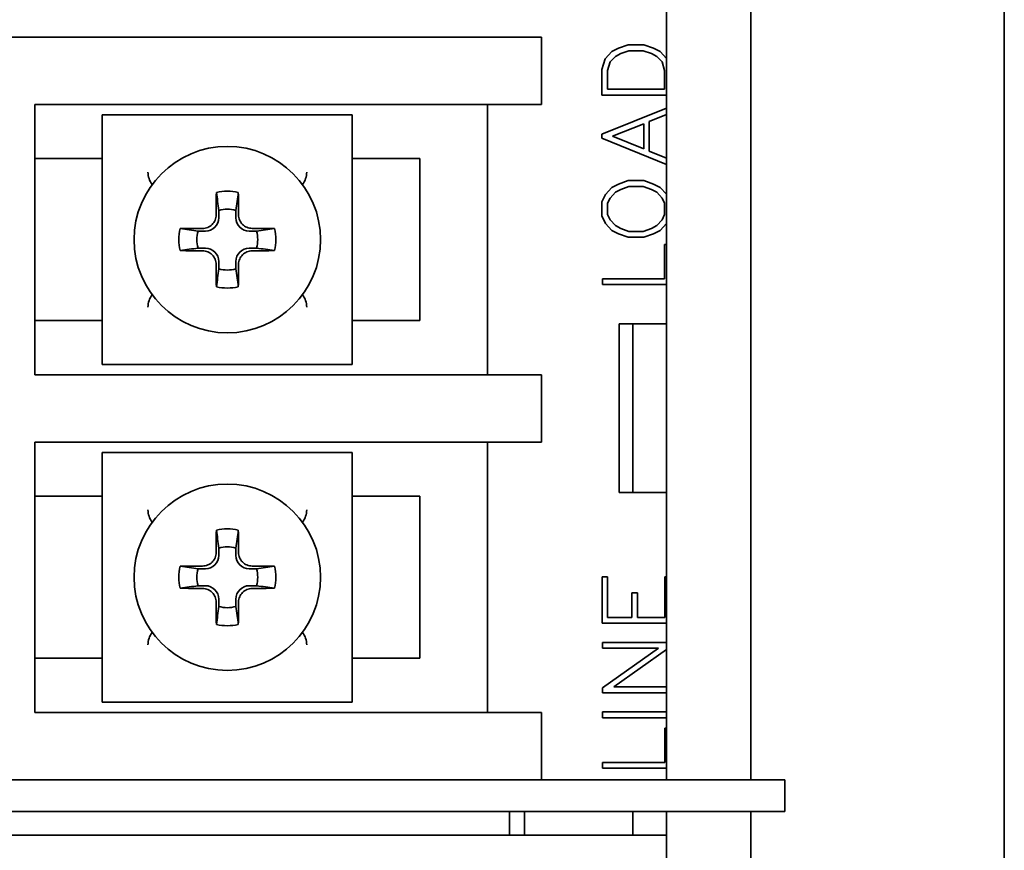
# Model space of a CAD drawing. Units: inches. Extents: x -25.2 to 31.7, y -1.7 to 38.9.
# Drawn here: x 3.2 to 4.7, y 18.6 to 19.8 of the extents above; entities that cross this region are included whole.
import ezdxf

# ---------------------------------------------------------------- set-up
doc = ezdxf.new("R2010")
doc.units = ezdxf.units.IN
doc.header["$MEASUREMENT"] = 0
doc.layers.add('Visible (ANSI)', color=7, linetype='Continuous', lineweight=35)

msp = doc.modelspace()

# ---------------------------------------------------------------- linework, layer by layer
at = {"layer": 'Visible (ANSI)'}
for p, q in [((4.6561, 27.6107), (4.6561, 11.3257)), ((4.1561, 19.8422), (4.1561, 18.6592)), ((4.2811, 19.8422), (4.2811, 18.6592)), ((3.1211, 19.7592), (3.8461, 19.7592)), ((3.8461, 19.7592), (3.9711, 19.7592)), ((3.9711, 19.6592), (3.9711, 19.7592)), ((4.0994, 19.7477), (4.0853, 19.7426)), ((4.1228, 19.7477), (4.0994, 19.7477)), ((4.1369, 19.7426), (4.1228, 19.7477)), ((4.0754, 19.7377), (4.0655, 19.7268)), ((4.0853, 19.7426), (4.0754, 19.7377)), ((4.0805, 19.7304), (4.0884, 19.7347)), ((4.0884, 19.7347), (4.1006, 19.739)), ((4.1006, 19.739), (4.1216, 19.739)), ((4.1216, 19.739), (4.1338, 19.7347)), ((4.1338, 19.7347), (4.1417, 19.7304)), ((4.1468, 19.7377), (4.1369, 19.7426)), ((4.1561, 19.7275), (4.1468, 19.7377)), ((4.0655, 19.7268), (4.0606, 19.7112)), ((4.0688, 19.7098), (4.0727, 19.7223)), ((4.0727, 19.7223), (4.0805, 19.7304)), ((4.1417, 19.7304), (4.1495, 19.7223)), ((4.1495, 19.7223), (4.1534, 19.7098)), ((4.0606, 19.7112), (4.0606, 19.6732)), ((4.0688, 19.6819), (4.0688, 19.7098)), ((4.1534, 19.7098), (4.1534, 19.6819)), ((4.1534, 19.6819), (4.0688, 19.6819)), ((4.0606, 19.6732), (4.1561, 19.6732)), ((3.2211, 19.6592), (3.2211, 19.2592)), ((3.8461, 19.6592), (3.2211, 19.6592)), ((3.9711, 19.6592), (3.8461, 19.6592)), ((3.8911, 19.6592), (3.8911, 19.2592)), ((4.1561, 19.6538), (4.0606, 19.6153)), ((3.3211, 19.6442), (3.3471, 19.6442)), ((3.3211, 19.6183), (3.3211, 19.6442)), ((3.3636, 19.6442), (3.3471, 19.6442)), ((3.3636, 19.6442), (3.3886, 19.6442)), ((3.3886, 19.6442), (3.4486, 19.6442)), ((3.4486, 19.6442), (3.5636, 19.6442)), ((3.5636, 19.6442), (3.6236, 19.6442)), ((3.6236, 19.6442), (3.6487, 19.6442)), ((3.6652, 19.6442), (3.6487, 19.6442)), ((3.6652, 19.6442), (3.6911, 19.6442)), ((3.6911, 19.6442), (3.6911, 19.6183)), ((4.0762, 19.6123), (4.1225, 19.6309)), ((4.1225, 19.6309), (4.1225, 19.5935)), ((4.1307, 19.6343), (4.1561, 19.6447)), ((4.1307, 19.5902), (4.1307, 19.6343)), ((3.3211, 19.6183), (3.3211, 19.6018)), ((3.6911, 19.6018), (3.6911, 19.6183)), ((3.3211, 19.3166), (3.3211, 19.6018)), ((3.6911, 19.6018), (3.6911, 19.3166)), ((4.0606, 19.6153), (4.0606, 19.6094)), ((4.0606, 19.6094), (4.1561, 19.5706)), ((4.1225, 19.5935), (4.0762, 19.6123)), ((4.1561, 19.5797), (4.1307, 19.5902)), ((3.2361, 19.5792), (3.2211, 19.5792)), ((3.3061, 19.5792), (3.2361, 19.5792)), ((3.3061, 19.5792), (3.3211, 19.5792)), ((3.6911, 19.5792), (3.7061, 19.5792)), ((3.7761, 19.5792), (3.7061, 19.5792)), ((3.7911, 19.5792), (3.7761, 19.5792)), ((3.7911, 19.3392), (3.7911, 19.5792)), ((4.0994, 19.5466), (4.0853, 19.5415)), ((4.1228, 19.5466), (4.0994, 19.5466)), ((4.1369, 19.5415), (4.1228, 19.5466)), ((4.0754, 19.5365), (4.0657, 19.526)), ((4.0726, 19.5208), (4.0805, 19.5293)), ((4.0853, 19.5415), (4.0754, 19.5365)), ((4.0805, 19.5293), (4.0884, 19.5336)), ((4.0884, 19.5336), (4.1006, 19.5379)), ((4.1006, 19.5379), (4.1216, 19.5379)), ((4.1216, 19.5379), (4.1338, 19.5336)), ((4.1338, 19.5336), (4.1417, 19.5293)), ((4.1468, 19.5365), (4.1369, 19.5415)), ((4.1417, 19.5293), (4.1496, 19.5208)), ((4.1561, 19.5264), (4.1468, 19.5365)), ((4.0657, 19.526), (4.0606, 19.5151)), ((4.0606, 19.5151), (4.0606, 19.4942)), ((4.0688, 19.513), (4.0726, 19.5208)), ((4.1496, 19.5208), (4.1534, 19.513)), ((3.4936, 19.4917), (3.4936, 19.5024)), ((3.5186, 19.5024), (3.5186, 19.4917)), ((4.0688, 19.4963), (4.0688, 19.513)), ((4.1534, 19.513), (4.1534, 19.4963)), ((4.0606, 19.4942), (4.0657, 19.4833)), ((4.0726, 19.4884), (4.0688, 19.4963)), ((4.0805, 19.4801), (4.0726, 19.4884)), ((4.1496, 19.4884), (4.1417, 19.4801)), ((4.1534, 19.4963), (4.1496, 19.4884)), ((3.4629, 19.4717), (3.4736, 19.4717)), ((3.5386, 19.4717), (3.5494, 19.4717)), ((4.0657, 19.4833), (4.0754, 19.4728)), ((4.0754, 19.4728), (4.0853, 19.4679)), ((4.0884, 19.4757), (4.0805, 19.4801)), ((4.1006, 19.4714), (4.0884, 19.4757)), ((4.1216, 19.4714), (4.1006, 19.4714)), ((4.1338, 19.4757), (4.1216, 19.4714)), ((4.1417, 19.4801), (4.1338, 19.4757)), ((4.1369, 19.4679), (4.1468, 19.4728)), ((4.1468, 19.4728), (4.1561, 19.4829)), ((4.0853, 19.4679), (4.0994, 19.4627)), ((4.0994, 19.4627), (4.1228, 19.4627)), ((4.1228, 19.4627), (4.1369, 19.4679)), ((3.4736, 19.4467), (3.4629, 19.4467)), ((3.5494, 19.4467), (3.5386, 19.4467)), ((4.1561, 19.452), (4.1534, 19.452)), ((4.1534, 19.452), (4.1534, 19.4013)), ((3.4936, 19.416), (3.4936, 19.4267)), ((3.5186, 19.4267), (3.5186, 19.416)), ((4.0615, 19.4013), (4.0615, 19.3927)), ((4.1534, 19.4013), (4.0615, 19.4013)), ((4.0615, 19.3927), (4.1561, 19.3927)), ((3.2211, 19.3392), (3.2361, 19.3392)), ((3.2361, 19.3392), (3.3061, 19.3392)), ((3.3211, 19.3392), (3.3061, 19.3392)), ((3.7061, 19.3392), (3.6911, 19.3392)), ((3.7061, 19.3392), (3.7761, 19.3392)), ((3.7761, 19.3392), (3.7911, 19.3392)), ((4.0861, 19.3347), (4.0861, 19.0847)), ((4.1561, 19.3347), (4.0861, 19.3347)), ((4.1061, 19.3347), (4.1061, 19.0847)), ((3.3211, 19.3166), (3.3211, 19.3002)), ((3.6911, 19.3002), (3.6911, 19.3166)), ((3.3211, 19.2742), (3.3211, 19.3002)), ((3.6911, 19.3002), (3.6911, 19.2742)), ((3.3471, 19.2742), (3.3211, 19.2742)), ((3.3471, 19.2742), (3.3636, 19.2742)), ((3.3886, 19.2742), (3.3636, 19.2742)), ((3.4486, 19.2742), (3.3886, 19.2742)), ((3.5636, 19.2742), (3.4486, 19.2742)), ((3.6236, 19.2742), (3.5636, 19.2742)), ((3.6487, 19.2742), (3.6236, 19.2742)), ((3.6487, 19.2742), (3.6652, 19.2742)), ((3.6911, 19.2742), (3.6652, 19.2742)), ((3.2211, 19.2592), (3.8461, 19.2592)), ((3.8461, 19.2592), (3.9711, 19.2592)), ((3.9711, 19.1592), (3.9711, 19.2592)), ((3.8461, 19.1592), (3.2211, 19.1592)), ((3.2211, 19.1592), (3.2211, 18.7592)), ((3.9711, 19.1592), (3.8461, 19.1592)), ((3.8911, 19.1592), (3.8911, 18.7592)), ((3.3211, 19.1442), (3.3471, 19.1442)), ((3.3211, 19.1183), (3.3211, 19.1442)), ((3.3636, 19.1442), (3.3471, 19.1442)), ((3.3636, 19.1442), (3.3886, 19.1442)), ((3.3886, 19.1442), (3.4486, 19.1442)), ((3.4486, 19.1442), (3.5636, 19.1442)), ((3.5636, 19.1442), (3.6236, 19.1442)), ((3.6236, 19.1442), (3.6487, 19.1442)), ((3.6652, 19.1442), (3.6487, 19.1442)), ((3.6652, 19.1442), (3.6911, 19.1442)), ((3.6911, 19.1442), (3.6911, 19.1183)), ((3.3211, 19.1183), (3.3211, 19.1018)), ((3.6911, 19.1018), (3.6911, 19.1183)), ((3.3211, 18.8166), (3.3211, 19.1018)), ((3.6911, 19.1018), (3.6911, 18.8166)), ((3.2361, 19.0792), (3.2211, 19.0792)), ((3.3061, 19.0792), (3.2361, 19.0792)), ((3.3061, 19.0792), (3.3211, 19.0792)), ((3.6911, 19.0792), (3.7061, 19.0792)), ((3.7761, 19.0792), (3.7061, 19.0792)), ((3.7911, 19.0792), (3.7761, 19.0792)), ((3.7911, 18.8392), (3.7911, 19.0792)), ((4.0861, 19.0847), (4.1561, 19.0847)), ((3.4936, 18.9917), (3.4936, 19.0024)), ((3.5186, 19.0024), (3.5186, 18.9917)), ((3.4629, 18.9717), (3.4736, 18.9717)), ((3.5386, 18.9717), (3.5494, 18.9717)), ((3.4736, 18.9467), (3.4629, 18.9467)), ((3.5494, 18.9467), (3.5386, 18.9467)), ((4.0607, 18.9598), (4.0607, 18.8911)), ((4.0689, 18.9598), (4.0607, 18.9598)), ((4.0689, 18.8998), (4.0689, 18.9598)), ((4.1561, 18.9598), (4.1535, 18.9598)), ((4.1535, 18.9598), (4.1535, 18.8998)), ((4.1132, 18.9364), (4.1048, 18.9364)), ((4.1048, 18.9364), (4.1048, 18.8998)), ((4.1132, 18.8998), (4.1132, 18.9364)), ((3.4936, 18.916), (3.4936, 18.9267)), ((3.5186, 18.9267), (3.5186, 18.916)), ((4.0607, 18.8911), (4.1561, 18.8911)), ((4.1048, 18.8998), (4.0689, 18.8998)), ((4.1535, 18.8998), (4.1132, 18.8998)), ((4.1561, 18.8627), (4.0616, 18.8627)), ((4.0616, 18.8627), (4.0616, 18.854)), ((4.0616, 18.854), (4.1441, 18.854)), ((4.1441, 18.854), (4.0616, 18.7955)), ((4.0782, 18.7969), (4.1561, 18.8523)), ((3.2211, 18.8392), (3.2361, 18.8392)), ((3.2361, 18.8392), (3.3061, 18.8392)), ((3.3211, 18.8392), (3.3061, 18.8392)), ((3.7061, 18.8392), (3.6911, 18.8392)), ((3.7061, 18.8392), (3.7761, 18.8392)), ((3.7761, 18.8392), (3.7911, 18.8392)), ((3.3211, 18.8166), (3.3211, 18.8002)), ((3.6911, 18.8002), (3.6911, 18.8166)), ((3.3211, 18.7742), (3.3211, 18.8002)), ((3.6911, 18.8002), (3.6911, 18.7742)), ((4.0616, 18.7955), (4.0616, 18.7882)), ((4.0616, 18.7882), (4.1561, 18.7882)), ((4.1561, 18.7969), (4.0782, 18.7969)), ((3.3471, 18.7742), (3.3211, 18.7742)), ((3.3471, 18.7742), (3.3636, 18.7742)), ((3.3886, 18.7742), (3.3636, 18.7742)), ((3.4486, 18.7742), (3.3886, 18.7742)), ((3.5636, 18.7742), (3.4486, 18.7742)), ((3.6236, 18.7742), (3.5636, 18.7742)), ((3.6487, 18.7742), (3.6236, 18.7742)), ((3.6487, 18.7742), (3.6652, 18.7742)), ((3.6911, 18.7742), (3.6652, 18.7742)), ((3.2211, 18.7592), (3.8461, 18.7592)), ((3.8461, 18.7592), (3.9711, 18.7592)), ((3.9711, 18.6592), (3.9711, 18.7592)), ((4.1561, 18.7598), (4.0616, 18.7598)), ((4.0616, 18.7598), (4.0616, 18.7511)), ((4.0616, 18.7511), (4.1561, 18.7511)), ((4.1561, 18.7357), (4.1535, 18.7357)), ((4.1535, 18.7357), (4.1535, 18.6851)), ((4.0616, 18.6851), (4.0616, 18.6764)), ((4.1535, 18.6851), (4.0616, 18.6851)), ((4.0616, 18.6764), (4.1561, 18.6764)), ((3.9811, 18.6592), (2.4811, 18.6592)), ((3.9811, 18.6592), (4.3311, 18.6592)), ((4.3311, 18.6122), (4.3311, 18.6592)), ((3.9811, 18.6122), (2.4811, 18.6122)), ((3.9236, 18.6122), (3.9236, 18.5772)), ((3.9461, 18.6122), (3.9461, 18.5772)), ((3.9811, 18.6122), (4.3311, 18.6122)), ((4.1061, 18.6122), (4.1061, 18.5772)), ((4.1561, 18.6122), (4.1561, 17.4292)), ((4.2811, 18.6122), (4.2811, 17.4292)), ((2.4211, 18.5772), (4.1561, 18.5772))]:
    msp.add_line(p, q, dxfattribs=at)
for centre in [(3.5061, 19.4592), (3.5061, 18.9592)]:
    msp.add_circle(centre, 0.138, dxfattribs=at)
for centre, radius, start, end in [((3.4186, 19.5592), 0.03, 180, 217.6785), ((3.5936, 19.5592), 0.03, 322.3215, 0), ((3.5061, 19.4592), 0.045, 73.8724, 106.1276), ((3.4736, 19.4917), 0.02, 270, 0), ((3.5386, 19.4917), 0.02, 180, 270), ((3.5061, 19.4592), 0.045, 163.8724, 196.1276), ((3.5061, 19.4592), 0.045, 343.8724, 16.1276), ((3.4736, 19.4267), 0.02, 0, 90), ((3.5386, 19.4267), 0.02, 90, 180), ((3.5061, 19.4592), 0.045, 253.8724, 286.1276), ((3.4186, 19.3592), 0.03, 142.3215, 180), ((3.5936, 19.3592), 0.03, 0, 37.6785), ((3.4186, 19.0592), 0.03, 180, 217.6785), ((3.5936, 19.0592), 0.03, 322.3215, 0), ((3.5061, 18.9592), 0.045, 73.8724, 106.1276), ((3.4736, 18.9917), 0.02, 270, 0), ((3.5386, 18.9917), 0.02, 180, 270), ((3.5061, 18.9592), 0.045, 163.8724, 196.1276), ((3.5061, 18.9592), 0.045, 343.8724, 16.1276), ((3.4736, 18.9267), 0.02, 0, 90), ((3.5386, 18.9267), 0.02, 90, 180), ((3.5061, 18.9592), 0.045, 253.8724, 286.1276), ((3.4186, 18.8592), 0.03, 142.3215, 180), ((3.5936, 18.8592), 0.03, 0, 37.6785)]:
    msp.add_arc(centre, radius, start, end, dxfattribs=at)
for points, knots in [([(3.4895, 19.4958), (3.4896, 19.5014), (3.4896, 19.507), (3.4897, 19.5181), (3.4898, 19.5236), (3.4899, 19.5291)], [0, 0, 0, 0, 0.04293308, 0.04293308, 0.08605773, 0.08605773, 0.08605773, 0.08605773]), ([(3.4899, 19.5291), (3.4952, 19.5303), (3.5007, 19.531), (3.5116, 19.531), (3.5171, 19.5303), (3.5224, 19.5291)], [0, 0, 0, 0, 0.04175103, 0.04175103, 0.08350206, 0.08350206, 0.08350206, 0.08350206]), ([(3.5224, 19.5291), (3.5225, 19.5236), (3.5225, 19.5181), (3.5227, 19.507), (3.5227, 19.5014), (3.5227, 19.4958)], [0, 0, 0, 0, 0.04303889, 0.04303889, 0.08605773, 0.08605773, 0.08605773, 0.08605773]), ([(3.4695, 19.4758), (3.4721, 19.4758), (3.4747, 19.4764), (3.4795, 19.4784), (3.4817, 19.4798), (3.4854, 19.4835), (3.4869, 19.4856), (3.4884, 19.4892), (3.4888, 19.4905), (3.4894, 19.4932), (3.4895, 19.4945), (3.4895, 19.4958)], [0, 0, 0, 0, 0.01985051, 0.01985051, 0.03968064, 0.03968064, 0.05940487, 0.05940487, 0.06968792, 0.06968792, 0.07990087, 0.07990087, 0.07990087, 0.07990087]), ([(3.5227, 19.4958), (3.5228, 19.4932), (3.5233, 19.4907), (3.5253, 19.4859), (3.5267, 19.4837), (3.5304, 19.48), (3.5326, 19.4785), (3.5362, 19.4769), (3.5375, 19.4765), (3.5401, 19.476), (3.5414, 19.4758), (3.5427, 19.4758)], [0, 0, 0, 0, 0.01985051, 0.01985051, 0.03968064, 0.03968064, 0.05940487, 0.05940487, 0.06968792, 0.06968792, 0.07990087, 0.07990087, 0.07990087, 0.07990087]), ([(3.4363, 19.4429), (3.435, 19.4483), (3.4344, 19.4537), (3.4344, 19.4647), (3.435, 19.4702), (3.4363, 19.4755)], [0, 0, 0, 0, 0.04175103, 0.04175103, 0.08350206, 0.08350206, 0.08350206, 0.08350206]), ([(3.4363, 19.4755), (3.4417, 19.4756), (3.4473, 19.4756), (3.4584, 19.4757), (3.4639, 19.4758), (3.4695, 19.4758)], [0, 0, 0, 0, 0.04303889, 0.04303889, 0.08605773, 0.08605773, 0.08605773, 0.08605773]), ([(3.5427, 19.4758), (3.5483, 19.4758), (3.5539, 19.4757), (3.565, 19.4756), (3.5705, 19.4756), (3.576, 19.4755)], [0, 0, 0, 0, 0.04293308, 0.04293308, 0.08605773, 0.08605773, 0.08605773, 0.08605773]), ([(3.576, 19.4755), (3.5773, 19.4702), (3.5779, 19.4647), (3.5779, 19.4537), (3.5773, 19.4483), (3.576, 19.4429)], [0, 0, 0, 0, 0.04175103, 0.04175103, 0.08350206, 0.08350206, 0.08350206, 0.08350206]), ([(3.4695, 19.4426), (3.4639, 19.4426), (3.4584, 19.4427), (3.4473, 19.4428), (3.4417, 19.4429), (3.4363, 19.4429)], [0, 0, 0, 0, 0.04293308, 0.04293308, 0.08605773, 0.08605773, 0.08605773, 0.08605773]), ([(3.4895, 19.4226), (3.4895, 19.4252), (3.489, 19.4278), (3.487, 19.4326), (3.4855, 19.4348), (3.4819, 19.4385), (3.4797, 19.4399), (3.4761, 19.4415), (3.4748, 19.4419), (3.4722, 19.4425), (3.4709, 19.4426), (3.4695, 19.4426)], [0, 0, 0, 0, 0.01985051, 0.01985051, 0.03968064, 0.03968064, 0.05940487, 0.05940487, 0.06968792, 0.06968792, 0.07990087, 0.07990087, 0.07990087, 0.07990087]), ([(3.5427, 19.4426), (3.5402, 19.4426), (3.5376, 19.4421), (3.5328, 19.4401), (3.5306, 19.4386), (3.5269, 19.435), (3.5254, 19.4328), (3.5239, 19.4292), (3.5234, 19.4279), (3.5229, 19.4253), (3.5228, 19.4239), (3.5227, 19.4226)], [0, 0, 0, 0, 0.01985051, 0.01985051, 0.03968064, 0.03968064, 0.05940487, 0.05940487, 0.06968792, 0.06968792, 0.07990087, 0.07990087, 0.07990087, 0.07990087]), ([(3.576, 19.4429), (3.5705, 19.4429), (3.565, 19.4428), (3.5539, 19.4427), (3.5483, 19.4426), (3.5427, 19.4426)], [0, 0, 0, 0, 0.04303889, 0.04303889, 0.08605773, 0.08605773, 0.08605773, 0.08605773]), ([(3.4899, 19.3893), (3.4898, 19.3948), (3.4897, 19.4003), (3.4896, 19.4114), (3.4896, 19.417), (3.4895, 19.4226)], [0, 0, 0, 0, 0.04303889, 0.04303889, 0.08605773, 0.08605773, 0.08605773, 0.08605773]), ([(3.5227, 19.4226), (3.5227, 19.417), (3.5227, 19.4115), (3.5225, 19.4004), (3.5225, 19.3948), (3.5224, 19.3893)], [0, 0, 0, 0, 0.04293308, 0.04293308, 0.08605773, 0.08605773, 0.08605773, 0.08605773]), ([(3.5224, 19.3893), (3.5171, 19.3881), (3.5116, 19.3875), (3.5007, 19.3875), (3.4952, 19.3881), (3.4899, 19.3893)], [0, 0, 0, 0, 0.04175103, 0.04175103, 0.08350206, 0.08350206, 0.08350206, 0.08350206]), ([(3.4895, 18.9958), (3.4896, 19.0014), (3.4896, 19.007), (3.4897, 19.0181), (3.4898, 19.0236), (3.4899, 19.0291)], [0, 0, 0, 0, 0.04293308, 0.04293308, 0.08605773, 0.08605773, 0.08605773, 0.08605773]), ([(3.4899, 19.0291), (3.4952, 19.0303), (3.5007, 19.031), (3.5116, 19.031), (3.5171, 19.0303), (3.5224, 19.0291)], [0, 0, 0, 0, 0.04175103, 0.04175103, 0.08350206, 0.08350206, 0.08350206, 0.08350206]), ([(3.5224, 19.0291), (3.5225, 19.0236), (3.5225, 19.0181), (3.5227, 19.007), (3.5227, 19.0014), (3.5227, 18.9958)], [0, 0, 0, 0, 0.04303889, 0.04303889, 0.08605773, 0.08605773, 0.08605773, 0.08605773]), ([(3.4695, 18.9758), (3.4721, 18.9758), (3.4747, 18.9764), (3.4795, 18.9784), (3.4817, 18.9798), (3.4854, 18.9835), (3.4869, 18.9856), (3.4884, 18.9892), (3.4888, 18.9905), (3.4894, 18.9932), (3.4895, 18.9945), (3.4895, 18.9958)], [0, 0, 0, 0, 0.01985051, 0.01985051, 0.03968064, 0.03968064, 0.05940487, 0.05940487, 0.06968792, 0.06968792, 0.07990087, 0.07990087, 0.07990087, 0.07990087]), ([(3.5227, 18.9958), (3.5228, 18.9932), (3.5233, 18.9907), (3.5253, 18.9859), (3.5267, 18.9837), (3.5304, 18.98), (3.5326, 18.9785), (3.5362, 18.9769), (3.5375, 18.9765), (3.5401, 18.976), (3.5414, 18.9758), (3.5427, 18.9758)], [0, 0, 0, 0, 0.01985051, 0.01985051, 0.03968064, 0.03968064, 0.05940487, 0.05940487, 0.06968792, 0.06968792, 0.07990087, 0.07990087, 0.07990087, 0.07990087]), ([(3.4363, 18.9429), (3.435, 18.9483), (3.4344, 18.9537), (3.4344, 18.9647), (3.435, 18.9702), (3.4363, 18.9755)], [0, 0, 0, 0, 0.04175103, 0.04175103, 0.08350206, 0.08350206, 0.08350206, 0.08350206]), ([(3.4363, 18.9755), (3.4417, 18.9756), (3.4473, 18.9756), (3.4584, 18.9757), (3.4639, 18.9758), (3.4695, 18.9758)], [0, 0, 0, 0, 0.04303889, 0.04303889, 0.08605773, 0.08605773, 0.08605773, 0.08605773]), ([(3.5427, 18.9758), (3.5483, 18.9758), (3.5539, 18.9757), (3.565, 18.9756), (3.5705, 18.9756), (3.576, 18.9755)], [0, 0, 0, 0, 0.04293308, 0.04293308, 0.08605773, 0.08605773, 0.08605773, 0.08605773]), ([(3.576, 18.9755), (3.5773, 18.9702), (3.5779, 18.9647), (3.5779, 18.9537), (3.5773, 18.9483), (3.576, 18.9429)], [0, 0, 0, 0, 0.04175103, 0.04175103, 0.08350206, 0.08350206, 0.08350206, 0.08350206]), ([(3.4695, 18.9426), (3.4639, 18.9426), (3.4584, 18.9427), (3.4473, 18.9428), (3.4417, 18.9429), (3.4363, 18.9429)], [0, 0, 0, 0, 0.04293308, 0.04293308, 0.08605773, 0.08605773, 0.08605773, 0.08605773]), ([(3.4895, 18.9226), (3.4895, 18.9252), (3.489, 18.9278), (3.487, 18.9326), (3.4855, 18.9348), (3.4819, 18.9385), (3.4797, 18.9399), (3.4761, 18.9415), (3.4748, 18.9419), (3.4722, 18.9425), (3.4709, 18.9426), (3.4695, 18.9426)], [0, 0, 0, 0, 0.01985051, 0.01985051, 0.03968064, 0.03968064, 0.05940487, 0.05940487, 0.06968792, 0.06968792, 0.07990087, 0.07990087, 0.07990087, 0.07990087]), ([(3.5427, 18.9426), (3.5402, 18.9426), (3.5376, 18.9421), (3.5328, 18.9401), (3.5306, 18.9386), (3.5269, 18.935), (3.5254, 18.9328), (3.5239, 18.9292), (3.5234, 18.9279), (3.5229, 18.9253), (3.5228, 18.9239), (3.5227, 18.9226)], [0, 0, 0, 0, 0.01985051, 0.01985051, 0.03968064, 0.03968064, 0.05940487, 0.05940487, 0.06968792, 0.06968792, 0.07990087, 0.07990087, 0.07990087, 0.07990087]), ([(3.576, 18.9429), (3.5705, 18.9429), (3.565, 18.9428), (3.5539, 18.9427), (3.5483, 18.9426), (3.5427, 18.9426)], [0, 0, 0, 0, 0.04303889, 0.04303889, 0.08605773, 0.08605773, 0.08605773, 0.08605773]), ([(3.4899, 18.8893), (3.4898, 18.8948), (3.4897, 18.9003), (3.4896, 18.9114), (3.4896, 18.917), (3.4895, 18.9226)], [0, 0, 0, 0, 0.04303889, 0.04303889, 0.08605773, 0.08605773, 0.08605773, 0.08605773]), ([(3.5227, 18.9226), (3.5227, 18.917), (3.5227, 18.9115), (3.5225, 18.9004), (3.5225, 18.8948), (3.5224, 18.8893)], [0, 0, 0, 0, 0.04293308, 0.04293308, 0.08605773, 0.08605773, 0.08605773, 0.08605773]), ([(3.5224, 18.8893), (3.5171, 18.8881), (3.5116, 18.8875), (3.5007, 18.8875), (3.4952, 18.8881), (3.4899, 18.8893)], [0, 0, 0, 0, 0.04175103, 0.04175103, 0.08350206, 0.08350206, 0.08350206, 0.08350206])]:
    msp.add_open_spline(points, degree=3, knots=knots, dxfattribs=at)
for points in [[(3.4936, 19.5024), (3.4924, 19.5112), (3.4912, 19.5201), (3.4899, 19.5291)], [(3.5186, 19.5024), (3.5198, 19.5112), (3.5211, 19.5201), (3.5224, 19.5291)], [(3.4629, 19.4717), (3.4542, 19.4729), (3.4453, 19.4742), (3.4363, 19.4755)], [(3.5494, 19.4717), (3.5581, 19.4729), (3.567, 19.4742), (3.576, 19.4755)], [(3.4629, 19.4467), (3.4542, 19.4455), (3.4453, 19.4443), (3.4363, 19.4429)], [(3.5494, 19.4467), (3.5581, 19.4455), (3.567, 19.4443), (3.576, 19.4429)], [(3.4936, 19.416), (3.4924, 19.4072), (3.4912, 19.3983), (3.4899, 19.3893)], [(3.5186, 19.416), (3.5198, 19.4072), (3.5211, 19.3983), (3.5224, 19.3893)], [(3.4936, 19.0024), (3.4924, 19.0112), (3.4912, 19.0201), (3.4899, 19.0291)], [(3.5186, 19.0024), (3.5198, 19.0112), (3.5211, 19.0201), (3.5224, 19.0291)], [(3.4629, 18.9717), (3.4542, 18.9729), (3.4453, 18.9742), (3.4363, 18.9755)], [(3.5494, 18.9717), (3.5581, 18.9729), (3.567, 18.9742), (3.576, 18.9755)], [(3.4629, 18.9467), (3.4542, 18.9455), (3.4453, 18.9443), (3.4363, 18.9429)], [(3.5494, 18.9467), (3.5581, 18.9455), (3.567, 18.9443), (3.576, 18.9429)], [(3.4936, 18.916), (3.4924, 18.9072), (3.4912, 18.8983), (3.4899, 18.8893)], [(3.5186, 18.916), (3.5198, 18.9072), (3.5211, 18.8983), (3.5224, 18.8893)]]:
    msp.add_open_spline(points, degree=3, dxfattribs=at)

doc.saveas('drawing.dxf')
